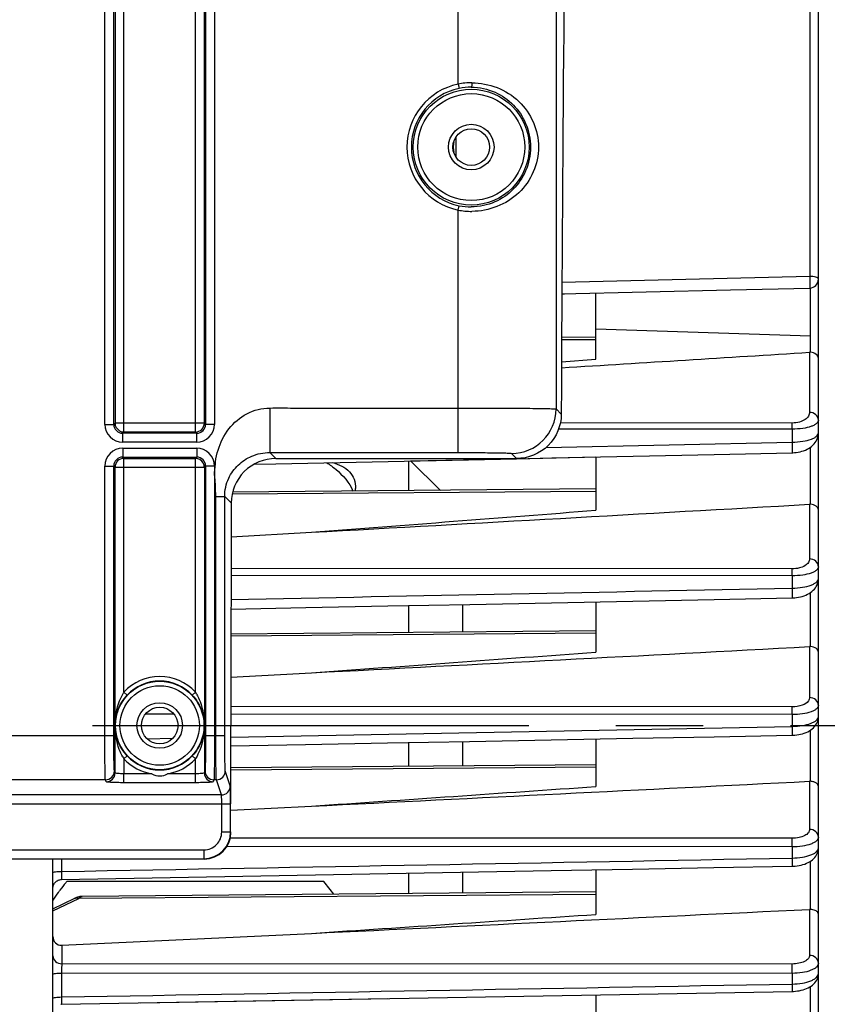
# Model space of a CAD drawing. Units: millimetres. Extents: x 0 to 594, y 0 to 420.
# Drawn here: x 198 to 221, y 250 to 277 of the extents above; entities that cross this region are included whole.
import ezdxf

# ---------------------------------------------------------------- set-up
doc = ezdxf.new("R2010")
doc.units = ezdxf.units.MM
doc.header["$LTSCALE"] = 32.67
doc.linetypes.add('CENTER', pattern=[0.6, 0.375, -0.075, 0.075, -0.075])
doc.layers.get('0').update_dxf_attribs({"linetype": 'CONTINUOUS'})
doc.layers.add('AXE_ASM_REF', color=7, linetype='CONTINUOUS')
doc.layers.add('SOLIDES', color=7, linetype='CONTINUOUS')
doc.styles.get("Standard").update_dxf_attribs({"font": 'txt', "width": 0.85})
doc.dimstyles.new('DIMSTYLE_5', dxfattribs={"dimtxt": 3.5, "dimasz": 3.5, "dimexe": 0.18, "dimexo": 0.0625, "dimgap": 0.09, "dimtad": 1, "dimdec": 4, "dimlfac": 4, "dimdsep": 46, "dimtxsty": 'STANDARD', "dimblk": '_FILLED', "dimblk1": '_FILLED', "dimblk2": '_FILLED', "dimcen": 0.09, "dimclrt": 5, "dimadec": 0, "dimazin": 0, "dimtp": 0.0001, "dimtm": 0.0001, "dimtfac": 1, "dimtdec": 4, "dimtofl": 0, "dimtmove": 0, "dimatfit": 3, "dimldrblk": '_FILLED', "dimfxl": 1, "dimtolj": 1, "dimarcsym": 0})

# ---------------------------------------------------------------- blocks, each defined once
blk = doc.blocks.new('_FILLED')
at = {"color": 0, "linetype": 'BYBLOCK'}
blk.add_solid([(0, 0), (-1, 0.2143), (-1, -0.2143)], dxfattribs=at)
blk = doc.blocks.new('*D4')
at = {"color": 2, "linetype": 'CONTINUOUS'}
for p, q in [((229.744, 251.084), (229.744, 208.577)), ((195.494, 214.212), (195.494, 198.451)), ((229.744, 206.47), (229.744, 198.451)), ((195.494, 199.951), (212.619, 199.951)), ((229.744, 199.951), (212.619, 199.951))]:
    blk.add_line(p, q, dxfattribs=at)
at = {"color": 2, "linetype": 'CONTINUOUS', "xscale": 3.5, "yscale": 3.5, "zscale": 3.5, "rotation": 180}
blk.add_blockref('_FILLED', (195.494, 199.951), dxfattribs=at)
at = {"color": 2, "linetype": 'CONTINUOUS', "xscale": 3.5, "yscale": 3.5, "zscale": 3.5}
blk.add_blockref('_FILLED', (229.744, 199.951), dxfattribs=at)
at = {"color": 5, "linetype": 'CONTINUOUS', "insert": (212.619, 204.326), "char_height": 3.5, "width": 8.925, "attachment_point": 2, "line_spacing_factor": 0.9}
blk.add_mtext('137', dxfattribs=at)
blk = doc.blocks.new('*D8')
at = {"color": 2, "linetype": 'CONTINUOUS'}
for p, q in [((195.994, 283.401), (241.107, 283.401)), ((239.607, 283.401), (239.607, 270.526)), ((239.607, 257.651), (239.607, 270.526)), ((235.744, 257.651), (241.107, 257.651))]:
    blk.add_line(p, q, dxfattribs=at)
at = {"color": 2, "linetype": 'CONTINUOUS', "xscale": 3.5, "yscale": 3.5, "zscale": 3.5}
for p, rotation in [((239.607, 283.401), 90), ((239.607, 257.651), 270)]:
    blk.add_blockref('_FILLED', p, dxfattribs=dict(at, rotation=rotation))
at = {"color": 5, "linetype": 'CONTINUOUS', "insert": (235.232, 270.526), "char_height": 3.5, "width": 8.925, "attachment_point": 2, "rotation": 90, "line_spacing_factor": 0.9}
blk.add_mtext('103', dxfattribs=at)
blk = doc.blocks.new('*D9')
at = {"color": 2, "linetype": 'CONTINUOUS'}
for p, q in [((202.744, 296.401), (252.978, 296.401)), ((251.478, 296.401), (251.478, 277.026)), ((251.478, 257.651), (251.478, 277.026)), ((235.744, 257.651), (252.978, 257.651))]:
    blk.add_line(p, q, dxfattribs=at)
at = {"color": 2, "linetype": 'CONTINUOUS', "xscale": 3.5, "yscale": 3.5, "zscale": 3.5}
for p, rotation in [((251.478, 296.401), 90), ((251.478, 257.651), 270)]:
    blk.add_blockref('_FILLED', p, dxfattribs=dict(at, rotation=rotation))
at = {"color": 5, "linetype": 'CONTINUOUS', "insert": (247.103, 277.026), "char_height": 3.5, "width": 8.925, "attachment_point": 2, "rotation": 90, "line_spacing_factor": 0.9}
blk.add_mtext('155', dxfattribs=at)
blk = doc.blocks.new('*D18')
at = {"color": 2, "linetype": 'CONTINUOUS'}
for p, q in [((103.994, 308.964), (103.994, 382.34)), ((229.744, 264.218), (229.744, 382.34)), ((103.994, 380.84), (166.869, 380.84)), ((229.744, 380.84), (166.869, 380.84))]:
    blk.add_line(p, q, dxfattribs=at)
at = {"color": 2, "linetype": 'CONTINUOUS', "xscale": 3.5, "yscale": 3.5, "zscale": 3.5, "rotation": 180}
blk.add_blockref('_FILLED', (103.994, 380.84), dxfattribs=at)
at = {"color": 2, "linetype": 'CONTINUOUS', "xscale": 3.5, "yscale": 3.5, "zscale": 3.5}
blk.add_blockref('_FILLED', (229.744, 380.84), dxfattribs=at)
at = {"color": 5, "linetype": 'CONTINUOUS', "insert": (166.869, 385.215), "char_height": 3.5, "width": 8.925, "attachment_point": 2, "line_spacing_factor": 0.9}
blk.add_mtext('503', dxfattribs=at)

msp = doc.modelspace()

# ---------------------------------------------------------------- linework, layer by layer
at = {"color": 9, "linetype": 'CONTINUOUS'}
for p, q in [((220.497957, 284.808375), (220.497957, 270.266077)), ((210.56794, 273.614548), (210.56794, 274.187257)), ((210.482936, 273.953561), (210.493594, 273.953561)), ((210.482936, 273.848244), (210.493594, 273.848244)), ((220.497957, 270.266077), (213.538994, 270.101088)), ((220.522214, 268.603422), (220.521938, 269.940736)), ((214.493594, 268.798505), (220.521758, 268.602035)), ((214.493594, 268.490203), (213.530887, 268.482785)), ((220.495776, 268.136785), (220.495776, 266.448054)), ((220.004502, 266.148173), (213.495806, 266.151191)), ((220.006683, 265.977209), (213.447251, 265.980132)), ((220.006683, 265.977209), (220.006683, 265.610774)), ((213.093111, 265.460908), (220.006683, 265.610774)), ((220.522095, 263.86625), (220.522095, 265.472453)), ((214.493594, 264.227531), (204.277189, 264.14881)), ((220.495776, 263.866478), (220.495776, 262.329877)), ((220.004502, 262.051918), (204.247645, 262.06117)), ((220.006683, 261.856325), (204.247277, 261.865465)), ((220.006683, 261.856325), (220.006683, 261.510767)), ((220.522095, 259.866213), (220.522095, 261.388645)), ((214.493594, 260.242673), (204.244924, 260.163704)), ((220.495776, 259.866447), (220.495776, 258.437116)), ((220.004502, 258.174674), (204.243671, 258.184207)), ((202.649268, 257.966377), (201.838366, 257.966886)), ((220.006683, 257.955768), (204.243639, 257.965376)), ((220.006683, 257.955768), (220.006683, 257.627423)), ((220.522095, 256.083499), (220.522095, 257.523027)), ((201.889593, 257.279017), (202.611953, 257.292879)), ((214.494049, 256.480184), (204.243594, 256.401201)), ((220.495776, 256.083722), (220.495776, 254.733104)), ((220.004502, 254.481895), (204.224407, 254.490548)), ((220.006535, 254.240785), (204.12523, 254.249677)), ((220.006535, 254.240785), (220.006743, 253.927296)), ((199.489231, 253.905266), (199.489231, 253.549881)), ((220.522095, 252.485552), (220.522095, 253.840867)), ((214.493594, 252.906462), (199.969966, 252.794552)), ((199.243594, 252.447944), (199.969966, 252.794552)), ((220.495776, 252.485752), (220.495776, 251.194016)), ((199.491412, 251.475838), (199.491412, 250.959844)), ((220.004502, 250.950944), (199.491412, 250.959844)), ((199.489231, 250.697906), (199.489231, 250.02497)), ((220.006683, 250.688603), (199.489231, 250.697906)), ((220.006683, 250.688603), (220.006683, 250.388392)), ((220.522095, 249.051358), (220.522095, 250.319921))]:
    msp.add_line(p, q, dxfattribs=at)
at = {"color": 7, "linetype": 'CONTINUOUS'}
for p, q in [((220.743594, 230.655785), (220.743594, 284.646024)), ((210.493594, 273.84822), (210.493594, 273.953584)), ((213.537214, 269.776869), (218.272635, 269.888244)), ((213.537214, 269.776869), (213.611223, 269.778606)), ((214.493594, 267.945879), (214.493594, 269.799345)), ((218.272635, 269.888244), (220.499489, 269.940733)), ((220.522095, 268.136589), (220.521758, 268.602035)), ((214.49355, 268.558253), (213.531206, 268.549855)), ((213.528035, 267.863466), (214.493594, 267.945879)), ((204.888619, 264.988346), (205.508314, 265.001623)), ((205.508314, 265.001623), (212.268111, 265.146675)), ((209.243594, 264.249765), (209.243594, 265.081722)), ((209.287563, 265.082666), (212.268111, 265.146675)), ((210.126743, 264.257473), (209.287563, 265.082666)), ((212.268111, 265.146675), (214.493594, 265.19452)), ((214.493594, 265.19452), (214.493594, 263.698631)), ((214.493427, 264.29558), (204.291329, 264.206548)), ((204.249449, 262.95337), (206.503878, 263.078842)), ((214.493594, 261.126471), (214.493594, 259.712417)), ((209.243594, 260.264907), (209.243594, 261.020694)), ((210.743594, 261.050896), (210.743594, 260.277998)), ((214.493223, 260.31072), (204.244982, 260.221285)), ((204.243983, 259.013809), (206.503878, 259.131661)), ((204.243594, 255.452913), (204.243594, 257.650902)), ((214.493594, 257.272049), (214.493594, 255.937705)), ((209.243594, 256.502415), (209.243594, 257.171662)), ((210.743594, 257.200329), (210.743594, 256.515505)), ((214.492937, 256.548225), (204.243594, 256.458781)), ((204.243594, 255.272992), (206.503878, 255.385347)), ((199.243594, 214.900902), (199.243594, 253.905266)), ((199.48903, 253.324211), (213.233361, 253.575509)), ((209.243594, 252.928696), (209.243594, 253.502496)), ((210.743594, 253.529939), (210.743594, 252.941786)), ((214.493594, 253.598585), (214.493594, 252.343683)), ((206.85261, 253.26513), (199.634578, 253.26513)), ((214.493594, 252.974512), (200.066511, 252.848609)), ((199.243594, 252.503178), (199.864483, 252.799452)), ((199.491412, 251.475838), (206.503878, 251.812379)), ((201.716499, 249.859396), (220.006733, 250.181838)), ((214.493594, 250.084556), (214.493594, 248.91028)), ((199.46682, 249.818793), (199.489194, 249.820192)), ((199.489195, 249.820189), (208.635522, 249.981271))]:
    msp.add_line(p, q, dxfattribs=at)
for points in [[(220.007706, 265.313268), (220.02147, 265.313651), (220.071593, 265.316536), (220.122816, 265.321953), (220.17463, 265.330034), (220.226213, 265.34082), (220.277264, 265.354384), (220.327447, 265.370768), (220.37603, 265.389853), (220.422834, 265.411665), (220.467652, 265.436221), (220.509983, 265.463369), (220.549724, 265.493173), (220.58667, 265.525649), (220.620342, 265.560557), (220.650635, 265.597995), (220.677233, 265.637843), (220.699535, 265.67937), (220.71745, 265.722451), (220.730813, 265.766777), (220.739356, 265.811083), (220.74326, 265.854687), (220.743593, 265.87129)], [(212.268111, 265.146675), (213.255457, 265.16789), (215.540753, 265.217042), (217.818924, 265.26609), (220.00771, 265.313258)], [(220.007367, 261.237757), (220.026134, 261.238289), (220.077739, 261.241351), (220.13035, 261.246946), (220.18342, 261.255194), (220.236018, 261.266107), (220.287873, 261.279746), (220.338664, 261.296151), (220.387597, 261.31518), (220.434532, 261.336855), (220.479273, 261.361201), (220.52128, 261.388034), (220.560491, 261.417423), (220.596719, 261.449391), (220.629446, 261.483626), (220.658573, 261.520159), (220.683869, 261.55889), (220.704813, 261.599104), (220.721333, 261.640605), (220.733333, 261.683086), (220.740659, 261.725407), (220.743525, 261.766913), (220.743592, 261.773867)], [(204.245827, 260.92016), (206.347189, 260.962409), (208.652582, 261.008794), (210.951982, 261.055092), (213.245386, 261.101303), (215.532797, 261.147426), (217.814214, 261.193462), (220.00737, 261.237748)], [(220.007107, 257.377616), (220.029622, 257.378259), (220.082468, 257.38145), (220.136207, 257.387173), (220.190273, 257.395543), (220.24367, 257.406549), (220.296152, 257.420242), (220.347404, 257.436663), (220.3966, 257.455656), (220.44362, 257.47724), (220.488279, 257.501449), (220.530018, 257.528082), (220.568797, 257.557208), (220.604445, 257.588856), (220.636434, 257.62268), (220.664668, 257.658661), (220.688963, 257.696704), (220.708853, 257.736105), (220.724293, 257.77662), (220.73523, 257.817917), (220.741577, 257.858904), (220.74359, 257.898158)], [(204.243594, 257.076172), (206.340563, 257.116204), (208.64506, 257.160223), (210.944346, 257.204166), (213.238421, 257.248034), (215.527285, 257.291826), (217.810938, 257.335543), (220.007109, 257.377609)], [(220.0069, 253.699598), (220.035678, 253.700461), (220.090604, 253.70399), (220.145789, 253.710089), (220.200722, 253.71881), (220.254536, 253.730102), (220.307003, 253.743965), (220.357872, 253.760414), (220.406517, 253.779319), (220.452849, 253.800698), (220.496702, 253.824584), (220.537644, 253.850838), (220.575648, 253.879553), (220.610522, 253.910765), (220.641773, 253.944171), (220.669302, 253.97978), (220.692877, 254.017475), (220.711998, 254.056478), (220.726632, 254.096522), (220.736737, 254.137237), (220.742256, 254.177402), (220.743588, 254.208826)], [(213.233361, 253.575509), (215.523274, 253.617439), (217.808546, 253.659303), (220.006902, 253.699592)], [(199.243596, 253.07452), (199.244987, 253.100592), (199.249089, 253.126376), (199.255858, 253.151592), (199.26522, 253.175964), (199.277073, 253.199226), (199.291287, 253.221125), (199.307707, 253.241423), (199.326156, 253.259898), (199.34643, 253.276349), (199.368309, 253.290595), (199.391555, 253.302481), (199.415914, 253.311878), (199.44112, 253.318684), (199.466898, 253.322824), (199.489029, 253.324212)], [(200.06652, 252.848619), (200.034304, 252.84709), (200.001288, 252.843008), (199.968319, 252.836434), (199.935425, 252.827397), (199.902737, 252.81597), (199.870318, 252.802199), (199.864434, 252.799432)], [(220.006731, 250.181843), (220.039147, 250.18283), (220.095336, 250.186532), (220.151387, 250.192809), (220.206826, 250.201677), (220.260877, 250.21306), (220.313324, 250.226934), (220.363954, 250.243299), (220.412244, 250.262036), (220.458126, 250.283163), (220.501452, 250.306709), (220.541862, 250.332571), (220.579335, 250.36085), (220.613686, 250.391589), (220.644451, 250.424515), (220.671515, 250.459633), (220.694647, 250.49683), (220.713374, 250.535389), (220.727642, 250.575042), (220.737383, 250.615398), (220.742539, 250.655263), (220.743586, 250.682797)]]:
    msp.add_lwpolyline(points, dxfattribs=at)
for centre, radius, start, end in [((211.118594, 273.953561), 0.625, 171.7457261, 179.9978737), ((211.118594, 273.848244), 0.625, 180.002222, 188.2561722), ((220.493567, 270.190689), 0.250027, 271.3571436, 359.994049), ((220.507547, 267.950196), 0.18696, 85.5370973, 93.6099756), ((206.759871, 264.312027), 0.983723, 355.681659, 359.950474), ((220.507201, 263.665986), 0.200817, 85.7464267, 93.2614924), ((220.507046, 259.653636), 0.213109, 85.950407, 93.0314413), ((220.507035, 255.859479), 0.224525, 86.1538349, 92.8743991), ((203.655097, 249.810856), 5.300603, 139.8235918, 142.6590395), ((203.796974, 249.692884), 5.485115, 139.3631863, 139.8381323), ((202.891149, 249.859637), 5.224037, 35.7394617, 40.6841887), ((203.224385, 250.132424), 4.763052, 143.521367, 146.7544477), ((203.467297, 249.955644), 5.063473, 142.672624, 143.5470745), ((220.507146, 252.25052), 0.235507, 86.3604513, 92.7672569)]:
    msp.add_arc(centre, radius, start, end, dxfattribs=at)
for centre, major_axis, ratio, start_param, end_param in [((204.98107, 257.650902), (0, 42.25), 0.017455065, 7.705417289, 7.853981634), ((203.49348, 254.651017), (-0.530492, 0.530492), 0.99969546, -3.926838524, -2.356346783)]:
    msp.add_ellipse(centre, major_axis=major_axis, ratio=ratio, start_param=start_param, end_param=end_param, dxfattribs=at)
at = {"color": 9, "linetype": 'CONTINUOUS'}
for points, knots in [([(220.743594, 270.190663), (220.743594, 270.202047), (220.719063, 270.228418), (220.636002, 270.257096), (220.556384, 270.265769), (220.497957, 270.266077)], [0, 0, 0, 0, 0.127489328, 0.345636104, 1, 1, 1, 1]), ([(220.497957, 270.266077), (220.499183, 270.227451), (220.50067, 270.170027), (220.501795, 270.095823), (220.502509, 270.045461), (220.501852, 270.00447), (220.503142, 269.970046), (220.499333, 269.954993), (220.501826, 269.940785), (220.499489, 269.940733)], [0, 0, 0, 0, 0.356131449, 0.528805883, 0.685248527, 0.816833227, 0.916371616, 0.978456953, 1, 1, 1, 1]), ([(220.495776, 266.448054), (220.495776, 266.412099), (220.470494, 266.331351), (220.367331, 266.233909), (220.205879, 266.164553), (220.075796, 266.148138), (220.004502, 266.148173)], [0, 0, 0, 0, 0.171919881, 0.382255809, 0.659098716, 1, 1, 1, 1]), ([(220.743594, 266.227326), (220.743594, 266.284479), (220.683349, 266.406621), (220.558151, 266.447573), (220.495776, 266.448054)], [0, 0, 0, 0, 0.478146742, 1, 1, 1, 1]), ([(220.006683, 265.977209), (220.006629, 265.994655), (220.006296, 266.051646), (220.0058, 266.108647), (220.004502, 266.148173)], [0, 0, 0, 0, 0.306111907, 1, 1, 1, 1]), ([(220.743594, 266.227326), (220.743594, 266.19286), (220.703691, 266.137229), (220.627703, 266.089588), (220.499643, 266.034241), (220.289468, 265.989242), (220.106984, 265.977058), (220.006683, 265.977209)], [0, 0, 0, 0, 0.126172042, 0.21763154, 0.332731381, 0.632817549, 1, 1, 1, 1]), ([(220.006683, 265.610774), (220.106948, 265.612109), (220.289402, 265.626997), (220.499235, 265.675017), (220.627249, 265.732068), (220.703381, 265.780845), (220.743593, 265.836938), (220.743594, 265.871741)], [0, 0, 0, 0, 0.365815736, 0.66555953, 0.78101723, 0.873030201, 1, 1, 1, 1]), ([(220.006683, 265.61077), (220.007622, 265.574387), (220.008784, 265.520809), (220.009624, 265.452097), (220.010201, 265.406536), (220.009546, 265.369823), (220.010805, 265.339189), (220.007327, 265.325875), (220.009763, 265.313326), (220.00771, 265.313268)], [0, 0, 0, 0, 0.366832639, 0.539573423, 0.694005274, 0.822647613, 0.919296711, 0.979294913, 1, 1, 1, 1]), ([(220.495776, 262.329877), (220.495775, 262.295249), (220.467522, 262.216576), (220.360248, 262.127596), (220.200054, 262.066146), (220.073273, 262.051876), (220.004502, 262.051918)], [0, 0, 0, 0, 0.169541466, 0.38283791, 0.663286798, 1, 1, 1, 1]), ([(220.743594, 262.109148), (220.743594, 262.166301), (220.683349, 262.288443), (220.558151, 262.329396), (220.495776, 262.329877)], [0, 0, 0, 0, 0.478146753, 1, 1, 1, 1]), ([(220.006683, 261.856325), (220.00666, 261.876201), (220.006391, 261.941401), (220.005964, 262.006616), (220.004502, 262.051918)], [0, 0, 0, 0, 0.304844277, 1, 1, 1, 1]), ([(220.743594, 262.109148), (220.743593, 262.073636), (220.702133, 262.016541), (220.624041, 261.968125), (220.494618, 261.912735), (220.285704, 261.868285), (220.105094, 261.856226), (220.006683, 261.856325)], [0, 0, 0, 0, 0.129809127, 0.223543918, 0.340538566, 0.640275216, 1, 1, 1, 1]), ([(220.006683, 261.510767), (220.105116, 261.512048), (220.285778, 261.52666), (220.494434, 261.574091), (220.623762, 261.631244), (220.701948, 261.680887), (220.743593, 261.738496), (220.743594, 261.774361)], [0, 0, 0, 0, 0.358530662, 0.657905544, 0.775169005, 0.869377028, 1, 1, 1, 1]), ([(220.006683, 261.510765), (220.007434, 261.476608), (220.008377, 261.42667), (220.009027, 261.362996), (220.009507, 261.321539), (220.008873, 261.288412), (220.010063, 261.260895), (220.006889, 261.249028), (220.009196, 261.237802), (220.007369, 261.237757)], [0, 0, 0, 0, 0.375276831, 0.548046166, 0.70088561, 0.827211669, 0.921582618, 0.979934795, 1, 1, 1, 1]), ([(220.495776, 258.437116), (220.495775, 258.403395), (220.453813, 258.300402), (220.267181, 258.198827), (220.101224, 258.174615), (220.004502, 258.174674)], [0, 0, 0, 0, 0.168563633, 0.516501769, 1, 1, 1, 1]), ([(220.743594, 258.216387), (220.743594, 258.27354), (220.683349, 258.395682), (220.558151, 258.436635), (220.495776, 258.437116)], [0, 0, 0, 0, 0.478146781, 1, 1, 1, 1]), ([(220.006683, 257.955768), (220.006694, 257.977855), (220.006493, 258.050826), (220.00614, 258.123814), (220.004502, 258.174674)], [0, 0, 0, 0, 0.302672175, 1, 1, 1, 1]), ([(220.743594, 258.216387), (220.743593, 258.179485), (220.701464, 258.120179), (220.621541, 258.069781), (220.491314, 258.01317), (220.283218, 257.967972), (220.103815, 257.955724), (220.006683, 257.955768)], [0, 0, 0, 0, 0.134228085, 0.229877437, 0.34813338, 0.646690819, 1, 1, 1, 1]), ([(220.006683, 257.627423), (220.103862, 257.628673), (220.283359, 257.643357), (220.491242, 257.691457), (220.621358, 257.74984), (220.701349, 257.801509), (220.743593, 257.861361), (220.743594, 257.898626)], [0, 0, 0, 0, 0.352188963, 0.650391482, 0.76887573, 0.864956552, 1, 1, 1, 1]), ([(220.006683, 257.627423), (220.007293, 257.595558), (220.008068, 257.549251), (220.008574, 257.4905), (220.008974, 257.452853), (220.008372, 257.422984), (220.009472, 257.398292), (220.006596, 257.387674), (220.008733, 257.377665), (220.007109, 257.377616)], [0, 0, 0, 0, 0.38260476, 0.555401117, 0.706794406, 0.831134317, 0.923503732, 0.980500755, 1, 1, 1, 1]), ([(220.495776, 254.733104), (220.495776, 254.70001), (220.462789, 254.623969), (220.350939, 254.546206), (220.192758, 254.493694), (220.070126, 254.481859), (220.004502, 254.481895)], [0, 0, 0, 0, 0.166774419, 0.384936536, 0.669284558, 1, 1, 1, 1]), ([(220.006683, 254.240785), (220.006731, 254.264893), (220.006605, 254.345264), (220.006327, 254.425658), (220.004502, 254.481895)], [0, 0, 0, 0, 0.299946918, 1, 1, 1, 1]), ([(220.743594, 254.512375), (220.743594, 254.473848), (220.701345, 254.411854), (220.619759, 254.358693), (220.489036, 254.30013), (220.281434, 254.253421), (220.10278, 254.24079), (220.006535, 254.24078)], [0, 0, 0, 0, 0.139121536, 0.236444253, 0.355559413, 0.652453821, 1, 1, 1, 1]), ([(220.743594, 254.512375), (220.743594, 254.569528), (220.683349, 254.69167), (220.558151, 254.732623), (220.495776, 254.733104)], [0, 0, 0, 0, 0.478146795, 1, 1, 1, 1]), ([(220.006743, 253.927297), (220.10303, 253.928532), (220.281763, 253.943516), (220.489124, 253.993049), (220.619687, 254.053367), (220.701292, 254.107811), (220.743594, 254.170353), (220.743594, 254.20924)], [0, 0, 0, 0, 0.346484693, 0.643039845, 0.762357112, 0.860078917, 1, 1, 1, 1]), ([(220.006683, 253.927296), (220.007182, 253.897762), (220.007792, 253.843922), (220.00875, 253.779908), (220.007991, 253.74016), (220.008987, 253.718042), (220.006392, 253.708578), (220.008347, 253.699636), (220.006902, 253.699599)], [0, 0, 0, 0, 0.389055392, 0.711981497, 0.83454198, 0.925200848, 0.980963786, 1, 1, 1, 1]), ([(199.243594, 253.525571), (199.243594, 253.527784), (199.251346, 253.532183), (199.273731, 253.537798), (199.324581, 253.544286), (199.399461, 253.548627), (199.45778, 253.54982), (199.489231, 253.549874)], [0, 0, 0, 0, 0.026658127, 0.085396006, 0.300816676, 0.621157993, 1, 1, 1, 1]), ([(199.489231, 253.549881), (199.488741, 253.520561), (199.488146, 253.467156), (199.4872, 253.40365), (199.487955, 253.364313), (199.486969, 253.34238), (199.489533, 253.333132), (199.487606, 253.324202), (199.489029, 253.324211)], [0, 0, 0, 0, 0.389710496, 0.712666178, 0.835051299, 0.925533157, 0.981088087, 1, 1, 1, 1]), ([(199.969966, 252.794552), (199.977745, 252.802738), (200.004455, 252.828138), (200.040389, 252.848374), (200.066407, 252.84861)], [0, 0, 0, 0, 0.302661623, 1, 1, 1, 1]), ([(199.864483, 252.799451), (199.872016, 252.803051), (199.906547, 252.814345), (199.944951, 252.806104), (199.969966, 252.794552)], [0, 0, 0, 0, 0.232547615, 1, 1, 1, 1]), ([(199.243594, 251.180574), (199.243594, 251.123421), (199.303839, 251.001279), (199.429037, 250.960326), (199.491412, 250.959846)], [0, 0, 0, 0, 0.47814674, 1, 1, 1, 1]), ([(220.495776, 251.194016), (220.495776, 251.16136), (220.461037, 251.086169), (220.347951, 251.012014), (220.19047, 250.962051), (220.069151, 250.950916), (220.004502, 250.950944)], [0, 0, 0, 0, 0.166023603, 0.385985339, 0.671329311, 1, 1, 1, 1]), ([(220.743594, 250.973287), (220.743594, 251.030441), (220.683349, 251.152583), (220.558151, 251.193535), (220.495776, 251.194016)], [0, 0, 0, 0, 0.4781468, 1, 1, 1, 1]), ([(199.491412, 250.959844), (199.4909, 250.944294), (199.489158, 250.856989), (199.488987, 250.769665), (199.489231, 250.697906)], [0, 0, 0, 0, 0.178182875, 1, 1, 1, 1]), ([(220.006683, 250.688603), (220.006772, 250.714522), (220.006727, 250.801969), (220.00653, 250.889445), (220.004502, 250.950944)], [0, 0, 0, 0, 0.296381951, 1, 1, 1, 1]), ([(220.743594, 250.973287), (220.743594, 250.932994), (220.70163, 250.868052), (220.618601, 250.811595), (220.487665, 250.750594), (220.280436, 250.701845), (220.10228, 250.688667), (220.006683, 250.688603)], [0, 0, 0, 0, 0.144273065, 0.243080475, 0.362770535, 0.657710157, 1, 1, 1, 1]), ([(199.243594, 250.656712), (199.243594, 250.66481), (199.27519, 250.678422), (199.321507, 250.687453), (199.400365, 250.696166), (199.457767, 250.697825), (199.489231, 250.697916)], [0, 0, 0, 0, 0.095825904, 0.311647549, 0.627659722, 1, 1, 1, 1]), ([(220.006683, 250.388392), (220.102353, 250.389622), (220.280658, 250.405048), (220.487722, 250.456533), (220.618537, 250.51927), (220.701587, 250.577016), (220.743594, 250.642522), (220.743594, 250.683184)], [0, 0, 0, 0, 0.341258115, 0.63589773, 0.755783406, 0.854969125, 1, 1, 1, 1]), ([(220.006683, 250.388395), (220.007093, 250.361207), (220.007573, 250.312055), (220.008393, 250.253772), (220.00768, 250.21801), (220.008578, 250.19825), (220.006249, 250.189837), (220.008016, 250.181872), (220.006733, 250.181844)], [0, 0, 0, 0, 0.394813552, 0.71658404, 0.837555166, 0.926696684, 0.981364628, 1, 1, 1, 1]), ([(199.243594, 249.979768), (199.243594, 249.988198), (199.274251, 250.003662), (199.321691, 250.013382), (199.400196, 250.023071), (199.457763, 250.02486), (199.489231, 250.02496)], [0, 0, 0, 0, 0.099195703, 0.315079575, 0.629711108, 1, 1, 1, 1]), ([(199.489231, 250.02497), (199.488828, 249.997975), (199.48836, 249.949213), (199.487549, 249.891374), (199.488258, 249.855971), (199.487369, 249.836356), (199.489671, 249.828143), (199.487929, 249.82017), (199.489194, 249.820188)], [0, 0, 0, 0, 0.395394377, 0.71716198, 0.838011309, 0.927001764, 0.981470391, 1, 1, 1, 1])]:
    msp.add_open_spline(points, degree=3, knots=knots, dxfattribs=at)
at = {"color": 7, "linetype": 'CONTINUOUS'}
for points in [[(213.527382, 267.701664), (215.850255, 267.845494), (218.173056, 267.99049), (220.495776, 268.136785)], [(206.503878, 263.078842), (211.167988, 263.338815), (215.831964, 263.601201), (220.495776, 263.866478)], [(206.503878, 263.078842), (209.167223, 263.284059), (211.830467, 263.490603), (214.493594, 263.698631)], [(206.503878, 259.131661), (211.167921, 259.375112), (215.831892, 259.61996), (220.495776, 259.866447)], [(206.503878, 259.131661), (209.167179, 259.324378), (211.830421, 259.517935), (214.493594, 259.712417)], [(206.503878, 255.385347), (211.167885, 255.617313), (215.831853, 255.850064), (220.495776, 256.083722)], [(206.503878, 255.385347), (209.167154, 255.568917), (211.830394, 255.753021), (214.493594, 255.937705)], [(206.503878, 251.812379), (211.167864, 252.036413), (215.831831, 252.260851), (220.495776, 252.485752)], [(206.503878, 251.812379), (209.167139, 251.98914), (211.830379, 252.166232), (214.493594, 252.343683)]]:
    msp.add_open_spline(points, degree=3, dxfattribs=at)
for points, knots in [([(220.743594, 267.967146), (220.743594, 268.009302), (220.680753, 268.105113), (220.579037, 268.132129), (220.522095, 268.136589)], [0, 0, 0, 0, 0.424654709, 1, 1, 1, 1]), ([(205.505116, 265.150902), (205.185156, 265.150902), (204.521099, 264.884784), (204.252547, 264.222183), (204.251718, 263.904682)], [0, 0, 0, 0, 0.501928106, 1, 1, 1, 1]), ([(206.936283, 265.033221), (207.023559, 264.976299), (207.316885, 264.76416), (207.571258, 264.476636), (207.668924, 264.236319)], [0, 0, 0, 0, 0.286571655, 1, 1, 1, 1]), ([(207.093803, 265.037001), (207.269986, 264.989867), (207.531565, 264.876267), (207.719526, 264.568879), (207.743594, 264.398311), (207.743594, 264.311176)], [0, 0, 0, 0, 0.520609354, 0.751269481, 1, 1, 1, 1]), ([(220.743594, 263.704854), (220.743594, 263.745116), (220.678894, 263.837748), (220.579113, 263.861995), (220.522095, 263.86625)], [0, 0, 0, 0, 0.413208058, 1, 1, 1, 1]), ([(220.743594, 259.712632), (220.743594, 259.751061), (220.677035, 259.840515), (220.579213, 259.862157), (220.522095, 259.866213)], [0, 0, 0, 0, 0.401598157, 1, 1, 1, 1]), ([(220.743594, 255.937695), (220.743594, 255.974315), (220.697353, 256.033226), (220.611403, 256.070469), (220.553545, 256.081378), (220.522095, 256.083499)], [0, 0, 0, 0, 0.387523122, 0.666432441, 1, 1, 1, 1]), ([(220.743594, 252.347639), (220.743594, 252.363604), (220.7268, 252.411633), (220.64453, 252.466635), (220.56761, 252.482647), (220.522095, 252.485552)], [0, 0, 0, 0, 0.170803746, 0.512063223, 1, 1, 1, 1]), ([(199.243594, 251.723985), (199.243594, 251.660148), (199.291433, 251.525329), (199.427827, 251.472789), (199.491412, 251.475838)], [0, 0, 0, 0, 0.50070089, 1, 1, 1, 1])]:
    msp.add_open_spline(points, degree=3, knots=knots, dxfattribs=at)
at = {"color": 9, "linetype": 'CONTINUOUS'}
for points in [[(204.246195, 261.191154), (209.499697, 261.297414), (214.753193, 261.403957), (220.006683, 261.510767)], [(204.243594, 257.324196), (209.497961, 257.425068), (214.752324, 257.526149), (220.006683, 257.627423)], [(199.489231, 253.549881), (206.328406, 253.675443), (213.167577, 253.80124), (220.006743, 253.927296)], [(199.489231, 250.02497), (206.328385, 250.145928), (213.167536, 250.26706), (220.006683, 250.388392)]]:
    msp.add_open_spline(points, degree=3, dxfattribs=at)
at = {"layer": 'AXE_ASM_REF', "color": 2, "linetype": 'CENTER'}
msp.add_line((82.743594, 257.650902), (234.743594, 257.650902), dxfattribs=at)
at = {"layer": 'SOLIDES', "color": 9, "linetype": 'CONTINUOUS'}
for p, q in [((210.624786, 275.669608), (210.624786, 306.350798)), ((213.374367, 306.351231), (213.374367, 266.544175)), ((200.704282, 266.111514), (200.704282, 299.896653)), ((200.954244, 266.111551), (200.954244, 299.896613)), ((200.989306, 299.86159), (200.989306, 266.146577)), ((201.239268, 265.896615), (201.239268, 300.111552)), ((203.24792, 265.896615), (203.24792, 300.111552)), ((203.497882, 266.146577), (203.497882, 299.86159)), ((203.532944, 299.896616), (203.532944, 266.111554)), ((203.782906, 299.896653), (203.782906, 266.111514)), ((210.624786, 275.669608), (210.650298, 275.547258)), ((210.624786, 272.132197), (210.650298, 272.254546)), ((210.624786, 265.320091), (210.624786, 272.132197)), ((205.335927, 266.569901), (205.335927, 265.320091)), ((213.374367, 266.544175), (213.52209, 266.396452)), ((200.704282, 266.111514), (200.954244, 266.111514)), ((200.989306, 266.146577), (200.954244, 266.111551)), ((203.497882, 266.146577), (200.989306, 266.146577)), ((203.532944, 266.111554), (203.497882, 266.146577)), ((203.782906, 266.111514), (203.532944, 266.111514)), ((201.239268, 265.896615), (201.203818, 265.861552)), ((203.28308, 265.861552), (201.203818, 265.861552)), ((201.204206, 265.61159), (201.204206, 265.861552)), ((203.24792, 265.896615), (201.239268, 265.896615)), ((203.28308, 265.861552), (203.24792, 265.896615)), ((203.282982, 265.61159), (203.282982, 265.861552)), ((203.282982, 265.61159), (201.204206, 265.61159)), ((201.204206, 265.440214), (203.282982, 265.440214)), ((201.204206, 265.440214), (201.204206, 265.190252)), ((203.282982, 265.440214), (203.282982, 265.190252)), ((205.505116, 265.150902), (205.335929, 265.320091)), ((212.124557, 265.294366), (212.26802, 265.150902)), ((201.204108, 265.190252), (203.28337, 265.190252)), ((201.204108, 265.190252), (201.239268, 265.15519)), ((201.239268, 265.15519), (203.24792, 265.15519)), ((201.239268, 258.588436), (201.239268, 265.15519)), ((203.24792, 265.15519), (203.28337, 265.190252)), ((203.24792, 258.588436), (203.24792, 265.15519)), ((200.704282, 264.940291), (200.954244, 264.940291)), ((200.704282, 257.374288), (200.704282, 264.940291)), ((200.954244, 264.940251), (200.989306, 264.905228)), ((200.954244, 257.374288), (200.954244, 264.940251)), ((200.989306, 264.905228), (203.497882, 264.905228)), ((200.989306, 256.320052), (200.989306, 264.905228)), ((203.497882, 264.905228), (203.532944, 264.940254)), ((203.497882, 264.905228), (203.497882, 256.32005)), ((203.782906, 264.940291), (203.532944, 264.940291)), ((203.532944, 264.940254), (203.532944, 257.374288)), ((203.782906, 264.940291), (203.782906, 257.374288)), ((204.251718, 263.904682), (204.068967, 264.087443)), ((201.239268, 258.588436), (201.330639, 258.503142)), ((203.24792, 258.588436), (203.156549, 258.503142)), ((200.990943, 257.650886), (200.991782, 257.650902)), ((203.496245, 257.650919), (203.495406, 257.650902)), ((168.532944, 257.374288), (200.954244, 257.374288)), ((203.532944, 257.374288), (204.068967, 257.374288)), ((201.239268, 256.713369), (201.239004, 256.294304)), ((201.239268, 256.713369), (201.330639, 256.798663)), ((203.24792, 256.713369), (203.156549, 256.798663)), ((203.24792, 256.044646), (203.24792, 256.713369)), ((200.989306, 256.320052), (200.970785, 256.375658)), ((202.026155, 256.294304), (201.239004, 256.294304)), ((201.239268, 256.044646), (201.239268, 256.294304)), ((203.247888, 256.294304), (202.461033, 256.294304)), ((203.516403, 256.375658), (203.497882, 256.32005)), ((204.226537, 255.952228), (204.085509, 256.375658)), ((200.720824, 256.126001), (168.766364, 256.126001)), ((200.739344, 256.070393), (200.720824, 256.126001)), ((203.24792, 256.044646), (201.239268, 256.044646)), ((203.766364, 256.126001), (203.747844, 256.070393)), ((203.835547, 256.126001), (203.766364, 256.126001)), ((203.976576, 255.702571), (203.835547, 256.126001)), ((203.976576, 255.702571), (165.510612, 255.702571)), ((165.25238, 255.452913), (204.234808, 255.452913)), ((203.984846, 254.659574), (203.984846, 255.452913)), ((204.234808, 254.659578), (204.234808, 255.452913)), ((203.984846, 254.659574), (204.234808, 254.659574)), ((204.243594, 254.650788), (204.234808, 254.659578)), ((166.002266, 254.15965), (203.484922, 254.15965)), ((203.484922, 254.15965), (203.484922, 253.909688)), ((166.002266, 253.909688), (203.484922, 253.909688)), ((203.493708, 253.900902), (203.484922, 253.909688))]:
    msp.add_line(p, q, dxfattribs=at)
at = {"layer": 'SOLIDES', "color": 7, "linetype": 'CONTINUOUS'}
msp.add_line((205.505116, 265.150902), (212.26802, 265.150902), dxfattribs=at)
at = {"layer": 'SOLIDES', "color": 9, "linetype": 'CONTINUOUS'}
for centre, radius in [((210.993594, 273.900902), 1.627144), ((210.993594, 273.900902), 1.502163), ((210.993594, 273.900902), 0.63911), ((202.243594, 257.650902), 1.116268), ((202.243594, 257.650902), 0.63911)]:
    msp.add_circle(centre, radius, dxfattribs=at)
at = {"layer": 'SOLIDES', "color": 7, "linetype": 'CONTINUOUS'}
for centre, radius in [((210.993594, 273.900902), 0.51411), ((202.243594, 257.650902), 1.241264), ((202.243594, 257.650902), 0.51411)]:
    msp.add_circle(centre, radius, dxfattribs=at)
at = {"layer": 'SOLIDES', "color": 9, "linetype": 'CONTINUOUS'}
for centre, radius, start, end in [((210.993594, 273.900902), 1.806748, 101.7784748, 258.2215252), ((210.993594, 273.900902), 1.681767, 101.7784748, 258.2215252), ((211.006684, 273.748609), 1.958592, 89.8691698, 101.2439167), ((210.989586, 273.918398), 1.663822, 89.86199, 101.7663544), ((210.989621, 273.883747), 1.664162, 258.2348671, 270.1367884), ((211.006756, 274.053932), 1.959328, 258.7582259, 270.1286875), ((212.123957, 266.544775), 1.25041, 270.0274842, 359.9725158), ((201.204225, 266.111533), 0.499943, 180.0021682, 269.9978318), ((201.204082, 266.111391), 0.249838, 179.9632039, 269.9394341), ((203.282974, 266.111522), 0.499932, 270.0009376, 359.9990624), ((203.283106, 266.111391), 0.249839, 269.9941296, 0.0374422), ((201.204214, 264.940282), 0.499932, 90.0009376, 179.9990624), ((203.282963, 264.940272), 0.499943, 0.0021682, 89.9978318), ((201.204082, 264.940414), 0.249839, 89.9941296, 180.0374422), ((203.283106, 264.940414), 0.249838, 359.9632039, 89.9394341), ((202.243594, 257.650902), 1.373914, 43.0300354, 136.9699646), ((202.383049, 257.876636), 1.34718, 148.105089, 149.1957475), ((202.083971, 257.86438), 1.370779, 29.2921529, 31.8844374), ((202.403217, 257.437425), 1.370779, 209.2921529, 211.8844374), ((202.243594, 257.650902), 1.373914, 223.0300354, 260.893941), ((202.243594, 257.650902), 1.373914, 279.106059, 316.9699646), ((202.104139, 257.425169), 1.34718, 328.105089, 329.1957475), ((200.720778, 256.376009), 0.250008, 270.0105055, 359.9196458), ((200.739299, 256.320401), 0.250008, 270.0105014, 359.91965), ((203.747889, 256.320401), 0.250008, 180.0803491, 269.9894995), ((203.76641, 256.376009), 0.250008, 180.08035, 269.9894986), ((203.835501, 256.376009), 0.250008, 270.0105014, 359.91965), ((203.97653, 255.952579), 0.250008, 270.0105015, 359.9196498), ((203.484862, 254.659634), 0.749946, 270.0046113, 359.9956864), ((203.484954, 254.659542), 0.499892, 269.9963871, 0.0036129)]:
    msp.add_arc(centre, radius, start, end, dxfattribs=at)
at = {"layer": 'SOLIDES', "color": 7, "linetype": 'CONTINUOUS'}
for centre, radius, start, end in [((201.240871, 266.14696), 0.251565, 180.0873693, 194.5674763), ((203.247827, 266.146669), 0.250055, 270.0212198, 359.9787802), ((201.239682, 266.148291), 0.251677, 254.9328071, 269.9057735), ((201.239361, 264.905136), 0.250055, 90.0212198, 179.9787802), ((203.247506, 264.903513), 0.251677, 74.9328071, 89.9057735), ((203.246317, 264.904845), 0.251565, 0.0873693, 14.5674763), ((202.243594, 257.650902), 1.248919, 43.0300354, 136.9699646), ((202.243594, 257.650902), 1.248919, 223.0300354, 316.9699646)]:
    msp.add_arc(centre, radius, start, end, dxfattribs=at)
msp.add_ellipse((214.243594, 257.650902), major_axis=(0, 42.25), ratio=0.017455065, start_param=7.068583471, end_param=7.645478933, dxfattribs=at)
at = {"layer": 'SOLIDES', "color": 9, "linetype": 'CONTINUOUS'}
for points, knots in [([(211.011141, 275.707196), (211.011073, 275.677926), (211.009686, 275.636649), (211.002285, 275.59929), (210.997613, 275.582641), (210.993594, 275.582128)], [0, 0, 0, 0, 0.687185893, 0.90487747, 1, 1, 1, 1]), ([(210.993594, 275.582215), (211.220883, 275.581654), (211.66304, 275.487891), (212.202724, 275.11195), (212.567576, 274.564529), (212.702288, 273.898956), (212.566069, 273.233889), (212.200565, 272.687774), (211.661279, 272.31341), (211.220202, 272.220194), (210.993594, 272.21959)], [0, 0, 0, 0, 0.130680362, 0.251194988, 0.369604352, 0.500394553, 0.631066258, 0.749393224, 0.869710899, 1, 1, 1, 1]), ([(211.011156, 275.707196), (211.484586, 275.706245), (212.466205, 275.334955), (213.090779, 273.898784), (212.463498, 272.465294), (211.483563, 272.095731), (211.011156, 272.094609)], [0, 0, 0, 0, 0.252217301, 0.500362375, 0.748327456, 1, 1, 1, 1]), ([(203.782906, 264.729631), (203.782504, 264.785395), (203.805412, 264.895628), (203.811768, 265.118821), (203.898913, 265.500557), (204.147499, 266.009598), (204.666444, 266.456447), (205.11505, 266.570321), (205.335927, 266.569901)], [0, 0, 0, 0, 0.062864796, 0.125702686, 0.251332349, 0.501381115, 0.751001099, 1, 1, 1, 1]), ([(205.335927, 266.569901), (205.556232, 266.57523), (205.997065, 266.567436), (206.878498, 266.571311), (208.421115, 266.568844), (209.74332, 266.569901), (210.624799, 266.569901)], [0, 0, 0, 0, 0.125000017, 0.249999978, 0.499999986, 1, 1, 1, 1]), ([(210.624799, 266.569901), (210.971899, 266.569901), (211.476189, 266.569053), (212.118677, 266.565868), (212.528199, 266.562901), (212.866044, 266.558964), (213.097104, 266.555807), (213.236411, 266.551657), (213.305414, 266.550618), (213.347589, 266.546036), (213.369164, 266.547014), (213.374367, 266.544175)], [0, 0, 0, 0, 0.378658203, 0.550130126, 0.700927186, 0.825384199, 0.918826963, 0.952773373, 0.977752319, 0.993534181, 1, 1, 1, 1]), ([(204.068967, 264.087443), (204.068974, 264.261208), (204.141812, 264.591525), (204.427761, 264.986494), (204.834141, 265.253339), (205.162687, 265.320132), (205.335929, 265.320091)], [0, 0, 0, 0, 0.267225891, 0.500816225, 0.733577637, 1, 1, 1, 1]), ([(210.624786, 265.320091), (210.814123, 265.320091), (211.089282, 265.319355), (211.439555, 265.315898), (211.663377, 265.31358), (211.846413, 265.307825), (211.987972, 265.30876), (212.069382, 265.295214), (212.116638, 265.30229), (212.124557, 265.294366)], [0, 0, 0, 0, 0.378566148, 0.549996268, 0.700758464, 0.82519328, 0.918635564, 0.977599707, 1, 1, 1, 1]), ([(203.819005, 264.087432), (203.818516, 264.194677), (203.805993, 264.355188), (203.805352, 264.570039), (203.783293, 264.676027), (203.782906, 264.729631)], [0, 0, 0, 0, 0.4999953, 0.750081376, 1, 1, 1, 1]), ([(203.819005, 257.374288), (203.819005, 258.493145), (203.818378, 260.171428), (203.819842, 262.129437), (203.817541, 263.248281), (203.822247, 263.807737), (203.819005, 264.087432)], [0, 0, 0, 0, 0.500000001, 0.750000001, 0.875000001, 1, 1, 1, 1]), ([(203.819005, 264.087432), (203.850526, 264.087798), (203.908635, 264.087472), (203.986323, 264.090927), (204.035868, 264.084549), (204.063353, 264.09121), (204.068967, 264.087432)], [0, 0, 0, 0, 0.378296264, 0.701183325, 0.918790741, 1, 1, 1, 1]), ([(200.990947, 257.650886), (200.990953, 257.886976), (201.046181, 258.209859), (201.184315, 258.49675), (201.225927, 258.566536)], [0, 0, 0, 0, 0.743965764, 1, 1, 1, 1]), ([(200.991781, 257.650902), (200.991784, 257.878417), (201.08478, 258.196587), (201.274416, 258.442917), (201.330639, 258.503142)], [0, 0, 0, 0, 0.73414517, 1, 1, 1, 1]), ([(203.156549, 258.503142), (203.212765, 258.442923), (203.402403, 258.196596), (203.495412, 257.878426), (203.495407, 257.650902)], [0, 0, 0, 0, 0.26582673, 1, 1, 1, 1]), ([(203.279477, 258.535051), (203.317671, 258.467003), (203.444949, 258.18845), (203.496257, 257.878262), (203.496241, 257.650919)], [0, 0, 0, 0, 0.255534921, 1, 1, 1, 1]), ([(201.207711, 256.766753), (201.169517, 256.834802), (201.042239, 257.113355), (200.990931, 257.423543), (200.990947, 257.650886)], [0, 0, 0, 0, 0.255534921, 1, 1, 1, 1]), ([(201.330639, 256.798663), (201.274423, 256.858882), (201.084785, 257.105209), (200.991776, 257.423379), (200.991781, 257.650902)], [0, 0, 0, 0, 0.26582673, 1, 1, 1, 1]), ([(203.495407, 257.650902), (203.495404, 257.423387), (203.402408, 257.105218), (203.212772, 256.858888), (203.156549, 256.798663)], [0, 0, 0, 0, 0.73414517, 1, 1, 1, 1]), ([(203.496241, 257.650919), (203.496235, 257.414828), (203.441007, 257.091946), (203.302873, 256.805055), (203.261261, 256.735269)], [0, 0, 0, 0, 0.743965764, 1, 1, 1, 1]), ([(200.720824, 256.126001), (200.711094, 256.162491), (200.718999, 256.29422), (200.704598, 256.553956), (200.706351, 256.933317), (200.704282, 257.219866), (200.704282, 257.374288)], [0, 0, 0, 0, 0.090742136, 0.31083698, 0.628952101, 1, 1, 1, 1]), ([(200.970785, 256.375658), (200.961222, 256.404346), (200.968767, 256.510742), (200.954665, 256.717736), (200.956272, 257.021624), (200.954244, 257.250752), (200.954244, 257.374288)], [0, 0, 0, 0, 0.090815244, 0.31091905, 0.628999912, 1, 1, 1, 1]), ([(203.532944, 257.374288), (203.532944, 257.250751), (203.530916, 257.021623), (203.532523, 256.717735), (203.518421, 256.510741), (203.525966, 256.404346), (203.516403, 256.375658)], [0, 0, 0, 0, 0.371002098, 0.689082907, 0.909185497, 1, 1, 1, 1]), ([(203.782906, 257.374288), (203.782906, 257.219865), (203.780837, 256.933315), (203.78259, 256.553954), (203.768189, 256.294219), (203.776094, 256.162491), (203.766364, 256.126001)], [0, 0, 0, 0, 0.371049975, 0.689164997, 0.90925872, 1, 1, 1, 1]), ([(203.835547, 256.126001), (203.825825, 256.162488), (203.833715, 256.294201), (203.819322, 256.553956), (203.821074, 256.933321), (203.819005, 257.219882), (203.819005, 257.374288)], [0, 0, 0, 0, 0.090730201, 0.310808415, 0.628992112, 1, 1, 1, 1]), ([(204.085509, 256.375658), (204.075955, 256.404343), (204.083481, 256.510716), (204.069389, 256.717723), (204.070995, 257.021615), (204.068967, 257.25076), (204.068967, 257.374288)], [0, 0, 0, 0, 0.090797551, 0.310868897, 0.629024803, 1, 1, 1, 1]), ([(201.239004, 256.294309), (201.207394, 256.294311), (201.149956, 256.295737), (201.069447, 256.29952), (201.024974, 256.30842), (200.990535, 256.312684), (200.989306, 256.320054)], [0, 0, 0, 0, 0.375077222, 0.694237762, 0.911341227, 1, 1, 1, 1]), ([(203.497882, 256.32005), (203.496644, 256.31267), (203.462156, 256.30842), (203.417621, 256.299502), (203.337023, 256.29573), (203.279527, 256.294304), (203.247888, 256.294303)], [0, 0, 0, 0, 0.088697335, 0.305859151, 0.625025952, 1, 1, 1, 1]), ([(201.239268, 256.044646), (201.176122, 256.044654), (201.059441, 256.045881), (200.921181, 256.049832), (200.832191, 256.055647), (200.784227, 256.058962), (200.758333, 256.064626), (200.740647, 256.066541), (200.739344, 256.070393)], [0, 0, 0, 0, 0.37748377, 0.698752016, 0.822807965, 0.916295159, 0.975691217, 1, 1, 1, 1]), ([(203.747844, 256.070393), (203.746541, 256.066541), (203.728857, 256.064626), (203.702961, 256.058962), (203.654998, 256.055647), (203.566006, 256.049831), (203.427747, 256.04588), (203.311066, 256.044655), (203.24792, 256.044646)], [0, 0, 0, 0, 0.024307894, 0.083703067, 0.177190861, 0.301247248, 0.622518493, 1, 1, 1, 1]), ([(203.984846, 255.452913), (203.984846, 255.483801), (203.983967, 255.540924), (203.984287, 255.617543), (203.978236, 255.668024), (203.980796, 255.696236), (203.976576, 255.702571)], [0, 0, 0, 0, 0.370702668, 0.688632094, 0.908646005, 1, 1, 1, 1])]:
    msp.add_open_spline(points, degree=3, knots=knots, dxfattribs=at)
at = {"layer": 'SOLIDES', "color": 7, "linetype": 'CONTINUOUS'}
for points, knots in [([(213.52209, 266.396452), (213.52092, 266.079824), (213.2527, 265.417898), (212.588752, 265.150902), (212.26802, 265.150902)], [0, 0, 0, 0, 0.496782948, 1, 1, 1, 1]), ([(204.234808, 255.452913), (204.234808, 255.514677), (204.233796, 255.62925), (204.234594, 255.781194), (204.227558, 255.884701), (204.231309, 255.937884), (204.226537, 255.952228)], [0, 0, 0, 0, 0.370972299, 0.689131838, 0.909201717, 1, 1, 1, 1])]:
    msp.add_open_spline(points, degree=3, knots=knots, dxfattribs=at)
for points in [[(200.997393, 266.083687), (201.01844, 266.002632), (201.09339, 265.927018), (201.174258, 265.905267)], [(203.489795, 264.968118), (203.468748, 265.049173), (203.393798, 265.124787), (203.31293, 265.146538)], [(202.026155, 256.294304), (202.091492, 256.257412), (202.243594, 256.214746), (202.395696, 256.257412), (202.461033, 256.294304)]]:
    msp.add_open_spline(points, degree=3, dxfattribs=at)
at = {"layer": 'SOLIDES', "color": 9, "linetype": 'CONTINUOUS'}
for points in [[(205.335929, 265.320091), (207.098881, 265.319347), (208.861834, 265.320091), (210.624786, 265.320091)], [(204.068967, 257.374288), (204.068967, 259.612006), (204.068515, 261.849725), (204.068967, 264.087443)]]:
    msp.add_open_spline(points, degree=3, dxfattribs=at)

# ---------------------------------------------------------------- dimensions: what is measured, and where the dimension line sits
at = {"color": 2, "linetype": 'CONTINUOUS'}
for base, p1, p2, picture, middle in [((229.743594, 380.839559), (103.993594, 308.964091), (229.743594, 264.218138), '*D18', (162.406094, 383.464559)), ((229.743594, 199.950549), (195.493594, 214.212036), (229.743594, 251.083666), '*D4', (208.156094, 202.575549))]:
    dim = msp.add_linear_dim(base=base, p1=p1, p2=p2, dimstyle='DIMSTYLE_5', dxfattribs=at)
    dim.commit()
    dim.dimension.update_dxf_attribs({"geometry": picture, "text_midpoint": middle, "dimtype": 160})
for base, p2, picture, middle in [((251.47788, 296.400902), (202.743594, 296.400902), '*D9', (250.852408, 273.036442)), ((239.60663, 283.400902), (195.993594, 283.400902), '*D8', (238.981159, 266.536442))]:
    dim = msp.add_linear_dim(base=base, p1=(235.743594, 257.650902), p2=p2, angle=90, dimstyle='DIMSTYLE_5', dxfattribs=at)
    dim.commit()
    dim.dimension.update_dxf_attribs({"geometry": picture, "text_midpoint": middle, "dimtype": 160})

doc.saveas('drawing.dxf')
